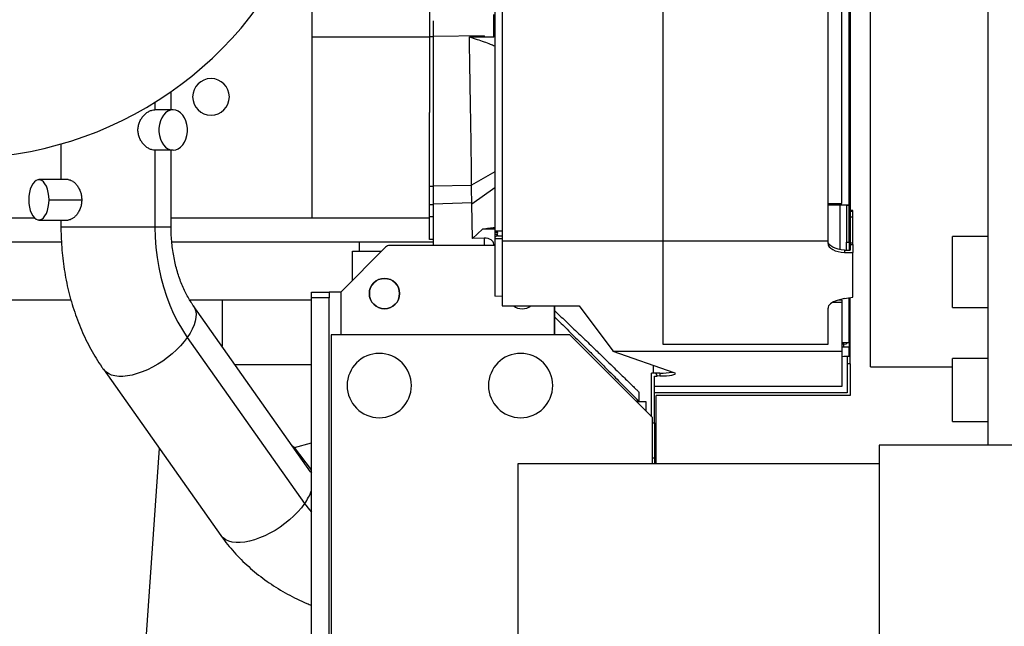
# Model space of a CAD drawing. Units: inches. Extents: x 0.3 to 16.7, y 0.3 to 10.7.
# Drawn here: x 3.9 to 4.6, y 2.4 to 2.9 of the extents above; entities that cross this region are included whole.
import ezdxf

# ---------------------------------------------------------------- set-up
doc = ezdxf.new("R2010")
doc.units = ezdxf.units.IN
doc.header["$MEASUREMENT"] = 0
doc.dimstyles.new('SLDDIMSTYLE1', dxfattribs={"dimtxt": 0.18, "dimasz": 0.13, "dimexe": 0, "dimexo": 0.0625, "dimgap": 0, "dimtad": 0, "dimtih": 1, "dimtoh": 1, "dimdec": 0, "dimrnd": 1e-09, "dimzin": 0, "dimdsep": 46, "dimtxsty": 'Standard', "dimsah": 1, "dimcen": 0.09, "dimadec": 0, "dimazin": 0, "dimtfac": 0.13, "dimtdec": 0, "dimtofl": 0, "dimtmove": 0, "dimatfit": 3, "dimfxl": 1, "dimfrac": 2, "dimtolj": 1, "dimtzin": 0, "dimarcsym": 0})

msp = doc.modelspace()

# ---------------------------------------------------------------- linework, layer by layer
at = {"color": 7, "linetype": 'Continuous', "lineweight": 25}
for p, q in [((4.62944, 2.53774), (4.62944, 3.90767)), ((4.53917, 2.59763), (4.53917, 3.25871)), ((4.25715, 2.96674), (4.25715, 2.69377)), ((4.38018, 2.96609), (4.38018, 2.69389)), ((4.50673, 2.69389), (4.50673, 2.96609)), ((4.51727, 2.72265), (4.51727, 2.96412)), ((4.25147, 2.96328), (4.25147, 2.70138)), ((4.52295, 2.72128), (4.52295, 2.9634)), ((4.5236, 2.91457), (4.5236, 2.71716)), ((4.11148, 2.87504), (4.11148, 2.84997)), ((4.20147, 2.87504), (4.20147, 2.84997)), ((4.25068, 2.85012), (4.25068, 2.86723)), ((4.20428, 2.86238), (4.20428, 2.85033)), ((4.24328, 2.85098), (4.20428, 2.85033)), ((4.24328, 2.85016), (4.24328, 2.85098)), ((4.20147, 2.84997), (4.11148, 2.84997)), ((4.11148, 2.84997), (4.11148, 2.71139)), ((4.20428, 2.8501), (4.20147, 2.8501)), ((4.20147, 2.84997), (4.20147, 2.79234)), ((4.20428, 2.85033), (4.20428, 2.73596)), ((4.23208, 2.85023), (4.24328, 2.85016)), ((4.24372, 2.85016), (4.24328, 2.85016)), ((4.24365, 2.85035), (4.24372, 2.85016)), ((4.24372, 2.85016), (4.25068, 2.85012)), ((4.25147, 2.85012), (4.25068, 2.85012)), ((4.00357, 2.79435), (4.00357, 2.80822)), ((4.00513, 2.79435), (3.99121, 2.79435)), ((4.20147, 2.7357), (4.20147, 2.79234)), ((3.9192, 2.76815), (3.9192, 2.74092)), ((4.00513, 2.76342), (3.99121, 2.76342)), ((3.99121, 2.76342), (3.99121, 2.70465)), ((4.00357, 2.70465), (4.00357, 2.76342)), ((3.92486, 2.74092), (3.90233, 2.74092)), ((4.20428, 2.7357), (4.20147, 2.7357)), ((4.20147, 2.72161), (4.20147, 2.7357)), ((4.23371, 2.73645), (4.20428, 2.73596)), ((4.20428, 2.73596), (4.20428, 2.72212)), ((4.23371, 2.73645), (4.23371, 2.73671)), ((3.91006, 2.72545), (3.93513, 2.72545)), ((4.23398, 2.72312), (4.20428, 2.72212)), ((4.23402, 2.72203), (4.23398, 2.72312)), ((4.50673, 2.72265), (4.51727, 2.72265)), ((4.20428, 2.72161), (4.20147, 2.72161)), ((4.20147, 2.71254), (4.20147, 2.72161)), ((4.20428, 2.72212), (4.20428, 2.69055)), ((4.23432, 2.69587), (4.23402, 2.72203)), ((4.52295, 2.72128), (4.50673, 2.72128)), ((4.51615, 2.68731), (4.51615, 2.72128)), ((4.52084, 2.72128), (4.52084, 2.69316)), ((4.52084, 2.72128), (4.52295, 2.72128)), ((4.52295, 2.69316), (4.52295, 2.72128)), ((4.52571, 2.71716), (4.5236, 2.71716)), ((4.5236, 2.71716), (4.52571, 2.71716)), ((4.5236, 2.71716), (4.5236, 2.71682)), ((4.5236, 2.71716), (4.5236, 2.71716)), ((4.5236, 2.71682), (4.52571, 2.71682)), ((4.5236, 2.71682), (4.5236, 2.71255)), ((4.52571, 2.71682), (4.52571, 2.71716)), ((4.52571, 2.71716), (4.52571, 2.71716)), ((4.52571, 2.71255), (4.52571, 2.71682)), ((3.89911, 2.71139), (3.78249, 2.71139)), ((3.90233, 2.70999), (3.92486, 2.70999)), ((3.9192, 2.70999), (3.9192, 2.70465)), ((4.11148, 2.71139), (4.00357, 2.71139)), ((4.20147, 2.71139), (4.11148, 2.71139)), ((4.20147, 2.69521), (4.20147, 2.71254)), ((4.20428, 2.71254), (4.20147, 2.71254)), ((4.5236, 2.71255), (4.52571, 2.71255)), ((4.5236, 2.71255), (4.5236, 2.69219)), ((4.52571, 2.69219), (4.52571, 2.71255)), ((4.2421, 2.70296), (4.23432, 2.69587)), ((4.25147, 2.70296), (4.2421, 2.70296)), ((4.25715, 2.70138), (4.25147, 2.70138)), ((4.25147, 2.70138), (4.25147, 2.70033)), ((4.25358, 2.70033), (4.25147, 2.70033)), ((4.25358, 2.70033), (4.25358, 2.70138)), ((3.91955, 2.69311), (3.78249, 2.69311)), ((4.20428, 2.69311), (4.00413, 2.69311)), ((4.14752, 2.69311), (4.14752, 2.68608)), ((4.20428, 2.69521), (4.20147, 2.69521)), ((4.24328, 2.69617), (4.23432, 2.69587)), ((4.25358, 2.69939), (4.25147, 2.69861)), ((4.25147, 2.69702), (4.25358, 2.69848)), ((4.25147, 2.69702), (4.25147, 2.69587)), ((4.25147, 2.69587), (4.25715, 2.69587)), ((4.25147, 2.69587), (4.25147, 2.65173)), ((4.25368, 2.6994), (4.25243, 2.69896)), ((4.25358, 2.69848), (4.25358, 2.69771)), ((4.25715, 2.69771), (4.25358, 2.69771)), ((4.38018, 2.69377), (4.25715, 2.69377)), ((4.25715, 2.69377), (4.25715, 2.64426)), ((4.50673, 2.69389), (4.38018, 2.69389)), ((4.38018, 2.69389), (4.38018, 2.6149)), ((4.50673, 2.69197), (4.50673, 2.69389)), ((4.52084, 2.69316), (4.52295, 2.69316)), ((4.52084, 2.68699), (4.52084, 2.69316)), ((4.5236, 2.69865), (4.52295, 2.69865)), ((4.52295, 2.69316), (4.52295, 2.68702)), ((4.62944, 2.69748), (4.60203, 2.69748)), ((4.60203, 2.64304), (4.60203, 2.69748)), ((4.16789, 2.68924), (4.13348, 2.65483)), ((4.14241, 2.68608), (4.16473, 2.68608)), ((4.14241, 2.66376), (4.14241, 2.68608)), ((4.25147, 2.69055), (4.17105, 2.69055)), ((4.25068, 2.69055), (4.25068, 2.69163)), ((4.51938, 2.68696), (4.5236, 2.68703)), ((4.51938, 2.68696), (4.51938, 2.68512)), ((4.51938, 2.68512), (4.52571, 2.68519)), ((4.5236, 2.69176), (4.52295, 2.69176)), ((4.52571, 2.69219), (4.5236, 2.69219)), ((4.5236, 2.69219), (4.5236, 2.69133)), ((4.5236, 2.69133), (4.52571, 2.69133)), ((4.52571, 2.69133), (4.52571, 2.69219)), ((4.52571, 2.65106), (4.52571, 2.68519)), ((4.11116, 2.65483), (4.12456, 2.65483)), ((4.11116, 2.65037), (4.11116, 2.65483)), ((4.12456, 2.65483), (4.12456, 2.65037)), ((4.13348, 2.65483), (4.12456, 2.65483)), ((2.69018, 2.64882), (3.92685, 2.64882)), ((4.01779, 2.64882), (4.11116, 2.64882)), ((4.04258, 2.64882), (4.04258, 2.61338)), ((4.12456, 2.65037), (4.11116, 2.65037)), ((4.11116, 2.25645), (4.11116, 2.65037)), ((4.12456, 2.25645), (4.12456, 2.65037)), ((4.25715, 2.65157), (4.25147, 2.65173)), ((4.51938, 2.64997), (4.51376, 2.64838)), ((4.51727, 2.64879), (4.51518, 2.64879)), ((4.51727, 2.64879), (4.51727, 2.64695)), ((4.51938, 2.64997), (4.52571, 2.65106)), ((4.52295, 2.61592), (4.52295, 2.65059)), ((4.5236, 2.59997), (4.5236, 2.6507)), ((4.11046, 2.51738), (4.02058, 2.6445)), ((4.25715, 2.64426), (4.31621, 2.64426)), ((4.29708, 2.64426), (4.29708, 2.62211)), ((4.29712, 2.64426), (4.29712, 2.62211)), ((4.31621, 2.64426), (4.34179, 2.60986)), ((4.50673, 2.6149), (4.50673, 2.64243)), ((4.51727, 2.64695), (4.51019, 2.64695)), ((4.51727, 2.64695), (4.51727, 2.60946)), ((4.60203, 2.64304), (4.62944, 2.64304)), ((4.01597, 2.62014), (4.10585, 2.49303)), ((4.30898, 2.62211), (4.12624, 2.62211)), ((4.12624, 2.62211), (4.12624, 2.36901)), ((4.37231, 2.55878), (4.30898, 2.62211)), ((4.51727, 2.60946), (4.34199, 2.60946)), ((4.38018, 2.6149), (4.50673, 2.6149)), ((4.52295, 2.61592), (4.51727, 2.61592)), ((4.51873, 2.61503), (4.51727, 2.61496)), ((4.51727, 2.61287), (4.51873, 2.61294)), ((4.51727, 2.60946), (4.51727, 2.58269)), ((4.51873, 2.61503), (4.52084, 2.61513)), ((4.51873, 2.61294), (4.51873, 2.61503)), ((4.51873, 2.61294), (4.52295, 2.61304)), ((4.52084, 2.61592), (4.52084, 2.61513)), ((4.52295, 2.61567), (4.52295, 2.61304)), ((4.52295, 2.60574), (4.52295, 2.61304)), ((4.38897, 2.59302), (4.34218, 2.60935)), ((4.51727, 2.60568), (4.51873, 2.60571)), ((4.51873, 2.60571), (4.52295, 2.60574)), ((4.52149, 2.60573), (4.52149, 2.59997)), ((4.62944, 2.60392), (4.60203, 2.60392)), ((4.60203, 2.55587), (4.60203, 2.60392)), ((3.9517, 2.59579), (4.04158, 2.46868)), ((4.05241, 2.59948), (4.11116, 2.59948)), ((4.37301, 2.59271), (4.37301, 2.59859)), ((4.5236, 2.59997), (4.52149, 2.59997)), ((4.52149, 2.59997), (4.52149, 2.57763)), ((4.5236, 2.59997), (4.5236, 2.57571)), ((4.53917, 2.59763), (4.60203, 2.59763)), ((4.3716, 2.55948), (4.3716, 2.59271)), ((4.37492, 2.59271), (4.3716, 2.59271)), ((4.37371, 2.59062), (4.37592, 2.59062)), ((4.37371, 2.5548), (4.37371, 2.59062)), ((4.37793, 2.59274), (4.37492, 2.59271)), ((4.37492, 2.59271), (4.37592, 2.59062)), ((4.37793, 2.59064), (4.37592, 2.59062)), ((4.37793, 2.59274), (4.37793, 2.59064)), ((4.51727, 2.58269), (4.37371, 2.58269)), ((4.36176, 2.57852), (4.36176, 2.57149)), ((4.52149, 2.57763), (4.37371, 2.57763)), ((4.5236, 2.57571), (4.37512, 2.57571)), ((4.37512, 2.53361), (4.37512, 2.57571)), ((4.36176, 2.57149), (4.35974, 2.57135)), ((4.36738, 2.57078), (4.3603, 2.57078)), ((4.36738, 2.5637), (4.36738, 2.57078)), ((4.37231, 2.52368), (4.37231, 2.55878)), ((4.37231, 2.5548), (4.37371, 2.5548)), ((4.37371, 2.5548), (4.37371, 2.52812)), ((4.60203, 2.55587), (4.62944, 2.55587)), ((3.99439, 2.53541), (3.96943, 2.17931)), ((4.09645, 2.5372), (4.09813, 2.53598)), ((4.09813, 2.53598), (4.11116, 2.53944)), ((4.11116, 2.51876), (4.09813, 2.53598)), ((4.54596, 2.53774), (4.54596, 2.36901)), ((5.10839, 2.53774), (4.54596, 2.53774)), ((4.37231, 2.52812), (4.37371, 2.52812)), ((4.37371, 2.52812), (4.37371, 2.52368)), ((4.37512, 2.52368), (4.37512, 2.53361)), ((4.26946, 2.38307), (4.26946, 2.52368)), ((4.26946, 2.52368), (4.54596, 2.52368)), ((4.11116, 2.51646), (4.11046, 2.51738))]:
    msp.add_line(p, q, dxfattribs=at)
at = {"color": 8, "linetype": 'Continuous', "lineweight": 25}
for p, q in [((3.99121, 2.80007), (3.99121, 2.79435)), ((4.25147, 2.74689), (4.23371, 2.73671)), ((4.25147, 2.73464), (4.23402, 2.72203)), ((3.99121, 2.70465), (3.9192, 2.70465)), ((4.00357, 2.70465), (3.99121, 2.70465)), ((4.24328, 2.69617), (4.24328, 2.69055)), ((4.13348, 2.65483), (4.13348, 2.62211)), ((4.37371, 2.53361), (4.37512, 2.53361)), ((4.11046, 2.51738), (4.11116, 2.51625))]:
    msp.add_line(p, q, dxfattribs=at)
at = {"color": 7, "linetype": 'Continuous', "lineweight": 25, "flags": 128}
for points in [[(4.00513, 2.79435), (4.00312, 2.79409), (4.00118, 2.79331), (3.99938, 2.79203), (3.99777, 2.79031), (3.99641, 2.7882), (3.99534, 2.78578), (3.99461, 2.78312), (3.99424, 2.78031), (3.99424, 2.77746), (3.99461, 2.77465), (3.99534, 2.77199), (3.99641, 2.76956), (3.99777, 2.76745), (3.99938, 2.76573), (4.00118, 2.76446), (4.00312, 2.76368), (4.00513, 2.76342)], [(4.00513, 2.76342), (4.00714, 2.76368), (4.00908, 2.76446), (4.01089, 2.76573), (4.0125, 2.76745), (4.01386, 2.76956), (4.01492, 2.77199), (4.01565, 2.77465), (4.01602, 2.77746), (4.01602, 2.78031), (4.01565, 2.78312), (4.01492, 2.78578), (4.01386, 2.7882), (4.0125, 2.79031), (4.01089, 2.79203), (4.00908, 2.79331), (4.00714, 2.79409), (4.00513, 2.79435)], [(3.91006, 2.72545), (3.90993, 2.72829), (3.90954, 2.73104), (3.9089, 2.73359), (3.90804, 2.73587), (3.90699, 2.7378), (3.90578, 2.7393), (3.90445, 2.74033), (3.90304, 2.74085), (3.90162, 2.74085), (3.90021, 2.74033), (3.89888, 2.7393), (3.89767, 2.7378), (3.89661, 2.73587), (3.89575, 2.73359), (3.89512, 2.73104), (3.89473, 2.72829), (3.8946, 2.72545)], [(3.8946, 2.72545), (3.89473, 2.72261), (3.89512, 2.71987), (3.89575, 2.71731), (3.89661, 2.71503), (3.89767, 2.71311), (3.89888, 2.71161), (3.90021, 2.71058), (3.90162, 2.71005), (3.90304, 2.71005), (3.90445, 2.71058), (3.90578, 2.71161), (3.90699, 2.71311), (3.90804, 2.71503), (3.9089, 2.71731), (3.90954, 2.71987), (3.90993, 2.72261), (3.91006, 2.72545)], [(3.99121, 2.70465), (3.9914, 2.69684), (3.99194, 2.68905), (3.99284, 2.68134), (3.99409, 2.67372), (3.9957, 2.66624), (3.99765, 2.65892), (3.99993, 2.65179), (4.00254, 2.6449), (4.00546, 2.63825), (4.00868, 2.6319), (4.01219, 2.62585), (4.01597, 2.62014)], [(4.25068, 2.69163), (4.25055, 2.69251), (4.25015, 2.69337), (4.2495, 2.69416), (4.24862, 2.69485), (4.24756, 2.69541), (4.24634, 2.69583), (4.24502, 2.69609), (4.24365, 2.69618)], [(4.51938, 2.68696), (4.51685, 2.6872), (4.51445, 2.68767), (4.51226, 2.68834), (4.51036, 2.68919), (4.50881, 2.6902), (4.50767, 2.69134), (4.50696, 2.69255), (4.50673, 2.69381)], [(4.50673, 2.69197), (4.50696, 2.69071), (4.50767, 2.6895), (4.50881, 2.68836), (4.51036, 2.68735), (4.51226, 2.6865), (4.51445, 2.68583), (4.51685, 2.68536), (4.51938, 2.68512)], [(4.51376, 2.64838), (4.51223, 2.64788), (4.51084, 2.64729), (4.50963, 2.64661), (4.50861, 2.64587), (4.5078, 2.64506), (4.50721, 2.64421), (4.50685, 2.64332), (4.50673, 2.64243)], [(4.37793, 2.59064), (4.38059, 2.59073), (4.38307, 2.59088), (4.38527, 2.59109), (4.38711, 2.59135), (4.38851, 2.59166), (4.38942, 2.59199), (4.3898, 2.59233), (4.38965, 2.59268), (4.38897, 2.59302)]]:
    msp.add_lwpolyline(points, dxfattribs=at)
at = {"color": 8, "linetype": 'Continuous', "lineweight": 25, "flags": 128}
for points in [[(4.0206, 2.64448), (4.02152, 2.64288), (4.0223, 2.64066), (4.02265, 2.63819), (4.02257, 2.63552), (4.02207, 2.63267), (4.02114, 2.62967), (4.0198, 2.62656), (4.01807, 2.62337), (4.01597, 2.62014)], [(4.01597, 2.62014), (4.01351, 2.61692), (4.01074, 2.61373), (4.00767, 2.61062), (4.00435, 2.60762), (4.00082, 2.60477), (3.99712, 2.60209), (3.99329, 2.59963), (3.98937, 2.59741), (3.98542, 2.59546), (3.98148, 2.59379), (3.97759, 2.59243), (3.9738, 2.5914), (3.97015, 2.59071), (3.96669, 2.59036), (3.96346, 2.59036), (3.9605, 2.59071), (3.95784, 2.5914), (3.95551, 2.59243), (3.95353, 2.59379), (3.95194, 2.59546), (3.95169, 2.5958)], [(4.10585, 2.49303), (4.10339, 2.48981), (4.10062, 2.48662), (4.09755, 2.48351), (4.09424, 2.48051), (4.09071, 2.47765), (4.087, 2.47498), (4.08317, 2.47252), (4.07926, 2.4703), (4.0753, 2.46834), (4.07136, 2.46668), (4.06747, 2.46532), (4.06368, 2.46429), (4.06003, 2.4636), (4.05658, 2.46325), (4.05335, 2.46325), (4.05038, 2.4636), (4.04772, 2.46429), (4.04539, 2.46532), (4.04342, 2.46668), (4.04183, 2.46834), (4.04158, 2.46868)], [(4.10585, 2.49303), (4.10951, 2.4883), (4.11116, 2.48642)]]:
    msp.add_lwpolyline(points, dxfattribs=at)
at = {"color": 7, "linetype": 'Continuous', "lineweight": 25}
msp.add_circle((4.16702, 2.65374), 0.0116, dxfattribs=at)
for centre, radius, start, end in [((3.8418, 3.03997), 0.28262, 270, 339.29511), ((3.8418, 3.03997), 0.28262, 270, 339.29511), ((4.03414, 2.80419), 0.01406, 0, 180), ((4.03414, 2.80419), 0.01406, 180, 0), ((4.24365, 2.68534), 0.01084, 90.00643, 91.95109), ((4.17105, 2.68608), 0.00446, 90, 135), ((4.16702, 2.65374), 0.0116, 0, 180), ((4.16702, 2.65374), 0.0116, 180, 0), ((4.27247, 2.65374), 0.0116, 234.79542, 305.20458), ((4.16303, 2.58334), 0.02461, 90, 270), ((4.16303, 2.58334), 0.02461, 270, 90), ((4.27129, 2.58334), 0.02461, 90, 270), ((4.27129, 2.58334), 0.02461, 270, 90), ((4.37782, 2.65296), 0.06022, 270.10686, 279.27829)]:
    msp.add_arc(centre, radius, start, end, dxfattribs=at)
at = {"color": 8, "linetype": 'Continuous', "lineweight": 25}
msp.add_arc((4.0733, 2.51686), 0.04033, 323.79073, 339.81586, dxfattribs=at)
at = {"color": 7, "linetype": 'Continuous', "lineweight": 25}
for points, knots in [([(4.24328, 2.85098), (4.24335, 2.85086), (4.24347, 2.85065), (4.2436, 2.85044), (4.24365, 2.85035)], [0, 0, 0, 0, 0.559839, 1, 1, 1, 1]), ([(4.23208, 2.85023), (4.23404, 2.84958), (4.23787, 2.84831), (4.24315, 2.84646), (4.24768, 2.84481), (4.25031, 2.84378), (4.25147, 2.84333)], [0, 0, 0, 0, 0.286532, 0.5560156, 0.8049904, 1, 1, 1, 1]), ([(4.23371, 2.73671), (4.2337, 2.73907), (4.23367, 2.74393), (4.2336, 2.75145), (4.23352, 2.7591), (4.23342, 2.76659), (4.23331, 2.77407), (4.23318, 2.78203), (4.23302, 2.79209), (4.23286, 2.80133), (4.23272, 2.80907), (4.23265, 2.8135), (4.23259, 2.81682), (4.23255, 2.81904), (4.23252, 2.8211), (4.23247, 2.82389), (4.23237, 2.83017), (4.23223, 2.83912), (4.23213, 2.84661), (4.23208, 2.85023)], [0, 0, 0, 0, 0.062248, 0.128452, 0.198613, 0.264453, 0.326303, 0.396437, 0.474857, 0.591983, 0.640631, 0.679594, 0.708872, 0.728465, 0.738373, 0.763351, 0.802076, 0.904224, 1, 1, 1, 1]), ([(3.99121, 2.76342), (3.99049, 2.76347), (3.98903, 2.76358), (3.98673, 2.76451), (3.98447, 2.76594), (3.98239, 2.76791), (3.9806, 2.77027), (3.97925, 2.77296), (3.97839, 2.77587), (3.9781, 2.77889), (3.97839, 2.78191), (3.97926, 2.78481), (3.98061, 2.78751), (3.98239, 2.78986), (3.98448, 2.79183), (3.98673, 2.79326), (3.98903, 2.79418), (3.99049, 2.79429), (3.99121, 2.79435)], [0, 0, 0, 0, 0.061614, 0.123608, 0.187059, 0.25093, 0.314207, 0.376515, 0.438865, 0.50006, 0.56125, 0.623641, 0.685928, 0.749203, 0.813067, 0.876492, 0.938433, 1, 1, 1, 1]), ([(3.92486, 2.7409), (3.92533, 2.74086), (3.92631, 2.74078), (3.92799, 2.73994), (3.92974, 2.73859), (3.93144, 2.73668), (3.93299, 2.73429), (3.93419, 2.73151), (3.93499, 2.72852), (3.93509, 2.72647), (3.93513, 2.72545)], [0, 0, 0, 0, 0.111425, 0.23459, 0.359124, 0.485008, 0.617312, 0.749101, 0.87523, 1, 1, 1, 1]), ([(4.23398, 2.72312), (4.23391, 2.72512), (4.23375, 2.72919), (4.23372, 2.734), (4.23371, 2.73645)], [0, 0, 0, 0, 0.488966, 1, 1, 1, 1]), ([(3.93513, 2.72545), (3.93509, 2.72444), (3.93499, 2.72239), (3.93419, 2.71942), (3.933, 2.71664), (3.93146, 2.71425), (3.92975, 2.71233), (3.928, 2.71097), (3.92632, 2.71013), (3.92533, 2.71004), (3.92486, 2.71)], [0, 0, 0, 0, 0.12435, 0.250069, 0.381714, 0.513897, 0.639835, 0.764475, 0.887709, 1, 1, 1, 1]), ([(3.9192, 2.70465), (3.91922, 2.70306), (3.91925, 2.69861), (3.91957, 2.69131), (3.92028, 2.68279), (3.92134, 2.67433), (3.92275, 2.66594), (3.9245, 2.65764), (3.92659, 2.64947), (3.92902, 2.64143), (3.93178, 2.63356), (3.93488, 2.62587), (3.9383, 2.61839), (3.94205, 2.61114), (3.9461, 2.60416), (3.94939, 2.59909), (3.9513, 2.59635), (3.9517, 2.59579)], [0, 0, 0, 0, 0.040315, 0.112369, 0.184462, 0.256601, 0.328799, 0.401065, 0.473405, 0.545823, 0.618315, 0.690871, 0.763472, 0.83608, 0.908655, 0.981142, 1, 1, 1, 1]), ([(4.02058, 2.6445), (4.02019, 2.64506), (4.019, 2.64678), (4.01707, 2.6499), (4.01485, 2.65396), (4.01278, 2.65833), (4.01087, 2.66299), (4.00914, 2.66789), (4.00762, 2.67303), (4.00632, 2.67836), (4.00526, 2.68386), (4.00444, 2.68949), (4.00388, 2.69522), (4.00361, 2.70029), (4.00358, 2.70344), (4.00357, 2.70465)], [0, 0, 0, 0, 0.0402028, 0.1220489, 0.2039394, 0.2858705, 0.3679327, 0.4501856, 0.5326558, 0.6153469, 0.6982437, 0.7813202, 0.8645395, 0.9478577, 1, 1, 1, 1]), ([(4.25147, 2.70414), (4.25141, 2.70413), (4.25002, 2.70395), (4.24689, 2.70355), (4.2438, 2.70317), (4.2421, 2.70296)], [0, 0, 0, 0, 0.020945, 0.461343, 1, 1, 1, 1]), ([(4.25147, 2.70033), (4.25147, 2.70009), (4.25147, 2.69961), (4.25147, 2.69909), (4.25147, 2.69873), (4.25147, 2.69864), (4.25147, 2.69861)], [0, 0, 0, 0, 0.283978, 0.543777, 0.782296, 1, 1, 1, 1]), ([(4.25358, 2.70033), (4.25358, 2.70017), (4.25358, 2.70001), (4.25358, 2.69991), (4.25358, 2.69991)], [0, 0, 0, 0, 0.990609, 1, 1, 1, 1]), ([(4.25147, 2.69861), (4.25147, 2.69857), (4.25147, 2.69849), (4.25147, 2.69797), (4.25147, 2.69741), (4.25147, 2.69702)], [0, 0, 0, 0, 0.215861, 0.453699, 1, 1, 1, 1]), ([(4.25358, 2.69848), (4.25358, 2.69862), (4.25358, 2.6989), (4.25358, 2.69921), (4.25358, 2.69931), (4.25358, 2.69936)], [0, 0, 0, 0, 0.363036, 0.689169, 1, 1, 1, 1]), ([(4.5236, 2.69133), (4.5236, 2.69057), (4.5236, 2.68909), (4.5236, 2.68771), (4.5236, 2.68703)], [0, 0, 0, 0, 0.507173, 1, 1, 1, 1]), ([(4.52571, 2.69133), (4.52571, 2.69028), (4.52571, 2.68815), (4.52571, 2.68619), (4.52571, 2.68519)], [0, 0, 0, 0, 0.494449, 1, 1, 1, 1]), ([(4.29712, 2.64077), (4.29998, 2.63809), (4.30651, 2.63198), (4.31583, 2.62311), (4.32486, 2.61443), (4.3325, 2.60702), (4.33886, 2.60083), (4.34403, 2.59577), (4.34824, 2.59166), (4.35211, 2.58787), (4.35555, 2.58451), (4.35842, 2.58173), (4.36038, 2.57983), (4.36156, 2.57871), (4.36169, 2.57858), (4.36176, 2.57852)], [0, 0, 0, 0, 0.0755123, 0.1724778, 0.2626241, 0.346242, 0.4216602, 0.4904191, 0.5532648, 0.6116907, 0.6905445, 0.7680305, 0.8459886, 0.9235889, 1, 1, 1, 1]), ([(4.29712, 2.63596), (4.29998, 2.63318), (4.30652, 2.62681), (4.31583, 2.6176), (4.32486, 2.60859), (4.33251, 2.6009), (4.33886, 2.59448), (4.34403, 2.58925), (4.34824, 2.585), (4.3521, 2.5811), (4.35555, 2.57764), (4.35842, 2.57478), (4.36038, 2.57284), (4.36156, 2.57169), (4.36169, 2.57155), (4.36176, 2.57149)], [0, 0, 0, 0, 0.075192, 0.171975, 0.262133, 0.345891, 0.42151, 0.490483, 0.553524, 0.612114, 0.691127, 0.768671, 0.84656, 0.923948, 1, 1, 1, 1]), ([(4.34179, 2.60986), (4.34183, 2.60978), (4.3419, 2.60965), (4.34196, 2.60952), (4.34199, 2.60946)], [0, 0, 0, 0, 0.556747, 1, 1, 1, 1]), ([(4.34218, 2.60935), (4.34215, 2.60937), (4.34208, 2.60941), (4.34202, 2.60944), (4.34199, 2.60946)], [0, 0, 0, 0, 0.559882, 1, 1, 1, 1]), ([(4.04158, 2.46868), (4.04252, 2.46738), (4.04496, 2.464), (4.04923, 2.45873), (4.05445, 2.45292), (4.06002, 2.44736), (4.06594, 2.44206), (4.07217, 2.43703), (4.07871, 2.43229), (4.08553, 2.42786), (4.09262, 2.42374), (4.09997, 2.41997), (4.10615, 2.41709), (4.10995, 2.4156), (4.11116, 2.41512)], [0, 0, 0, 0, 0.055264, 0.144326, 0.233581, 0.323159, 0.413044, 0.503216, 0.593652, 0.684325, 0.775206, 0.866269, 0.957487, 1, 1, 1, 1])]:
    msp.add_open_spline(points, degree=3, knots=knots, dxfattribs=at)

# ---------------------------------------------------------------- leaders
at = {"color": 7, "linetype": 'Continuous', "lineweight": 0}
msp.add_leader([(3.56785, 2.68484), (4.06876, 1.67884)], dimstyle='SLDDIMSTYLE1', dxfattribs=at)

doc.saveas('drawing.dxf')
